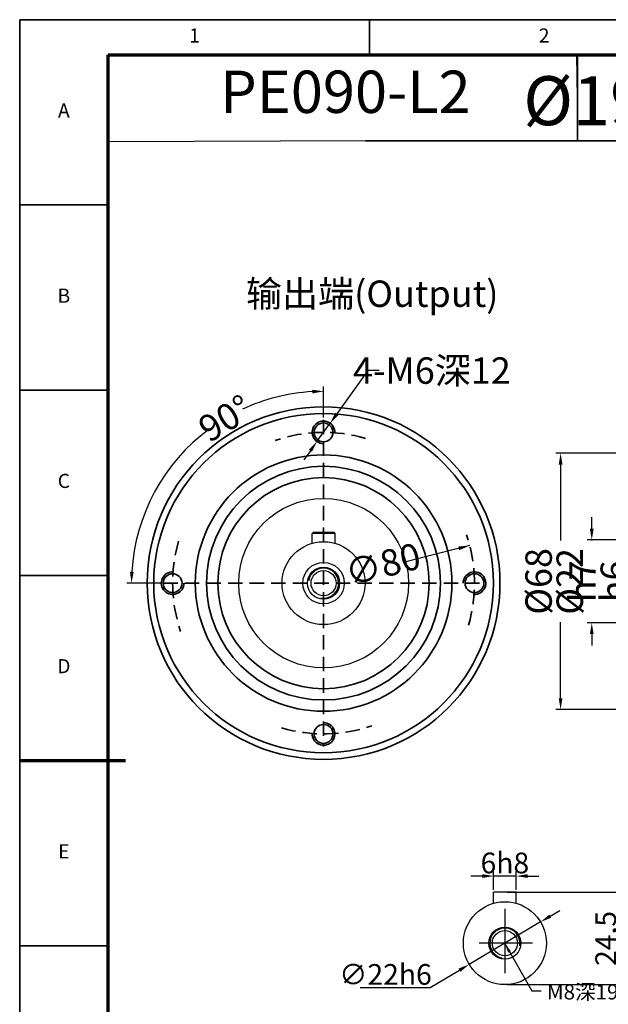
# Model space of a CAD drawing. Units: millimetres. Extents: x 2348 to 2904, y 858 to 1251.
# Drawn here: x 2348 to 2504, y 989 to 1251 of the extents above; entities that cross this region are included whole.
import ezdxf
from ezdxf.enums import TextEntityAlignment as Align

# ---------------------------------------------------------------- set-up
doc = ezdxf.new("R2010")
doc.units = ezdxf.units.MM
doc.header["$LTSCALE"] = 0.3
doc.linetypes.add('DASHED', pattern=[19.05, 12.7, -6.35])
for name, color, linetype, lineweight in [('1轮廓实线层', 7, 'Continuous', 70), ('2细线层', 4, 'Continuous', 35), ('6文字层', 3, 'Continuous', 35), ('7标注层', 4, 'Continuous', 35), ('中心标记 (ISO)', 7, 'Continuous', 25), ('可见 (ISO)', 7, 'Continuous', 50), ('可见窄的 (ISO)', 7, 'Continuous', 35), ('图框层', 7, 'Continuous', 70)]:
    doc.layers.add(name, color=color, linetype=linetype, lineweight=lineweight)
doc.layers.add('标注线', color=7, linetype='Continuous')
doc.styles.add('1', font='txt', dxfattribs={"width": 0.667})
doc.styles.add('HC_GBDIM', font='romans', dxfattribs={"width": 0.667, "bigfont": 'gbcbig'})
doc.styles.add('HC_TEXTSTYLE', font='isocp', dxfattribs={"width": 0.667, "bigfont": 'hzfs'})
doc.styles.add('仿宋0.8', font='txt', dxfattribs={"width": 0.8})
doc.dimstyles.new('1', dxfattribs={"dimtxt": 5.5, "dimasz": 3, "dimexe": 1.25, "dimexo": 0.625, "dimtad": 1, "dimtoh": 1, "dimdec": 1, "dimtxsty": '1', "dimcen": 2.5, "dimadec": 0, "dimazin": 0, "dimtfac": 1, "dimtdec": 1, "dimtmove": 0, "dimatfit": 3, "dimfxl": 1, "dimarcsym": 0})
doc.dimstyles.new('HC_GBDIM', dxfattribs={"dimtxt": 3.5, "dimasz": 2.5, "dimexe": 2, "dimexo": 0, "dimgap": 1.5, "dimtad": 1, "dimdec": 1, "dimzin": 0, "dimdsep": 46, "dimtxsty": 'HC_GBDIM', "dimcen": 2.5, "dimclrd": 130, "dimclre": 130, "dimclrt": 3, "dimadec": 0, "dimazin": 0, "dimtfac": 0.714286, "dimtdec": 1, "dimtmove": 0, "dimatfit": 3, "dimfxl": 1, "dimtzin": 0, "dimlwd": -1, "dimlwe": -1, "dimarcsym": 0})

# ---------------------------------------------------------------- blocks, each defined once
blk = doc.blocks.new('*D8')
at = {"layer": '7标注层', "color": 0, "linetype": 'ByBlock', "lineweight": -2, "transparency": 16777216}
for p, q in [((2542.67, 1135.69), (2489.8, 1135.69)), ((2491.05, 1132.69), (2491.05, 1112.5)), ((2491.05, 1070.69), (2491.05, 1090.87)), ((2542.67, 1067.69), (2489.8, 1067.69))]:
    blk.add_line(p, q, dxfattribs=at)
at = {"layer": '7标注层', "color": 0, "transparency": 16777216}
for points in [[(2491.55, 1132.69), (2490.55, 1132.69), (2491.05, 1135.69)], [(2490.55, 1070.69), (2491.55, 1070.69), (2491.05, 1067.69)]]:
    blk.add_solid(points, dxfattribs=at)
at = {"layer": 'Defpoints', "color": 0, "transparency": 16777216}
for p in [(2543.29, 1135.69), (2491.05, 1067.69), (2543.29, 1067.69)]:
    blk.add_point(p, dxfattribs=at)
at = {"layer": '7标注层', "color": 0, "lineweight": 25, "transparency": 16777216, "insert": (2491.05, 1101.69), "char_height": 7, "attachment_point": 5, "rotation": 90, "style": '1'}
blk.add_mtext('%%c68{}{ h7{\\H0.7x;}{}}', dxfattribs=at)
blk = doc.blocks.new('*D9')
at = {"layer": '7标注层', "color": 0, "linetype": 'ByBlock', "lineweight": -2, "transparency": 16777216}
for p, q in [((2499.31, 1115.69), (2499.31, 1118.69)), ((2507.41, 1112.69), (2498.06, 1112.69)), ((2499.31, 1112.69), (2499.31, 1112.53)), ((2507.41, 1090.69), (2498.06, 1090.69)), ((2499.31, 1090.69), (2499.31, 1090.84)), ((2499.31, 1087.69), (2499.31, 1084.69))]:
    blk.add_line(p, q, dxfattribs=at)
at = {"layer": '7标注层', "color": 0, "transparency": 16777216}
for points in [[(2498.81, 1115.69), (2499.81, 1115.69), (2499.31, 1112.69)], [(2499.81, 1087.69), (2498.81, 1087.69), (2499.31, 1090.69)]]:
    blk.add_solid(points, dxfattribs=at)
at = {"layer": 'Defpoints', "color": 0, "transparency": 16777216}
for p in [(2508.04, 1112.69), (2499.31, 1090.69), (2508.04, 1090.69)]:
    blk.add_point(p, dxfattribs=at)
at = {"layer": '7标注层', "color": 0, "lineweight": 25, "transparency": 16777216, "insert": (2499.31, 1101.69), "char_height": 7, "attachment_point": 5, "rotation": 90, "style": '1'}
blk.add_mtext('%%c22{}{ h6{\\H0.7x;}{}}', dxfattribs=at)
blk = doc.blocks.new('*D13')
at = {"layer": '7标注层', "color": 0, "linetype": 'ByBlock', "lineweight": -2, "transparency": 16777216}
blk.add_line((2466.96, 1111.2), (2449.71, 1106.75), dxfattribs=at)
at = {"layer": '7标注层', "color": 0, "transparency": 16777216}
blk.add_solid([(2464.18, 1109.97), (2463.93, 1110.93), (2466.96, 1111.2)], dxfattribs=at)
at = {"layer": 'Defpoints', "color": 0, "transparency": 16777216}
for p in [(2466.96, 1111.2), (2389.49, 1091.24)]:
    blk.add_point(p, dxfattribs=at)
at = {"layer": '7标注层', "color": 0, "lineweight": 25, "transparency": 16777216, "insert": (2444.17, 1105.33), "char_height": 7, "attachment_point": 5, "rotation": 14.4438, "style": '1'}
blk.add_mtext('∅80', dxfattribs=at)
blk = doc.blocks.new('*D14')
at = {"layer": '7标注层', "color": 0, "linetype": 'ByBlock', "lineweight": -2, "transparency": 16777216}
for p, q in [((2439.98, 1157.62), (2431.72, 1146.1)), ((2442.98, 1157.62), (2439.98, 1157.62)), ((2426.48, 1138.78), (2429.98, 1143.66)), ((2424.73, 1136.34), (2422.98, 1133.91))]:
    blk.add_line(p, q, dxfattribs=at)
at = {"layer": '7标注层', "color": 0, "transparency": 16777216}
for points in [[(2431.32, 1146.39), (2432.13, 1145.81), (2429.98, 1143.66)], [(2425.14, 1136.05), (2424.33, 1136.64), (2426.48, 1138.78)]]:
    blk.add_solid(points, dxfattribs=at)
at = {"layer": 'Defpoints', "color": 0, "transparency": 16777216}
for p in [(2429.98, 1143.66), (2426.48, 1138.78)]:
    blk.add_point(p, dxfattribs=at)
at = {"layer": '7标注层', "color": 0, "lineweight": 25, "transparency": 16777216, "insert": (2456.94, 1157.62), "char_height": 7, "attachment_point": 5, "style": '1'}
blk.add_mtext('4-M6深12{}{{\\H0.7x;}{}}', dxfattribs=at)
blk = doc.blocks.new('*D15')
at = {"layer": '7标注层', "color": 0, "linetype": 'ByBlock', "lineweight": -2, "transparency": 16777216}
for p, q in [((2428.23, 1145.17), (2428.23, 1153.37)), ((2385.15, 1101.22), (2376.08, 1101.22))]:
    blk.add_line(p, q, dxfattribs=at)
for start, end in [(93.3773, 115.0151), (126.5924, 176.6227)]:
    blk.add_arc((2428.23, 1101.22), 50.9, start, end, dxfattribs=at)
at = {"layer": '7标注层', "color": 0, "transparency": 16777216}
for points in [[(2425.24, 1151.53), (2425.21, 1152.53), (2428.23, 1152.12)], [(2376.91, 1104.23), (2377.91, 1104.2), (2377.33, 1101.22)]]:
    blk.add_solid(points, dxfattribs=at)
at = {"layer": 'Defpoints', "color": 0, "transparency": 16777216}
for p in [(2428.23, 1144.55), (2384.15, 1126.67), (2385.77, 1101.22), (2470.68, 1101.22), (2428.23, 1057.89)]:
    blk.add_point(p, dxfattribs=at)
at = {"layer": '7标注层', "color": 0, "lineweight": 25, "transparency": 16777216, "insert": (2402.16, 1144.94), "char_height": 7, "attachment_point": 5, "rotation": 30.8037, "style": '1'}
blk.add_mtext('90%%d{}{{\\H0.7x;}{}}', dxfattribs=at)
blk = doc.blocks.new('*U30')
at = {"layer": '1轮廓实线层'}
blk.add_line((-25, 200), (5, 200), dxfattribs=at)
at = {"layer": '2细线层'}
for p, q in [((-25, -10), (-25, 410)), ((-25, 410), (569, 410)), ((74, 410), (74, 400)), ((-25, 357.5), (0, 357.5)), ((-25, 305), (0, 305)), ((-25, 252.5), (0, 252.5)), ((-25, 200), (0, 200)), ((-25, 147.5), (0, 147.5))]:
    blk.add_line(p, q, dxfattribs=at)
at = {"layer": '图框层'}
for p, q in [((0, 0), (0, 400)), ((0, 400), (559, 400))]:
    blk.add_line(p, q, dxfattribs=at)
at = {"layer": '6文字层', "style": 'HC_GBDIM'}
for s, p in [('1', (24.5, 405)), ('2', (123.5, 405)), ('A', (-12.5, 383.75)), ('B', (-12.5, 331.25)), ('C', (-12.5, 278.75)), ('D', (-12.5, 226.25)), ('E', (-12.5, 173.75))]:
    blk.add_text(s, height=4, dxfattribs=at).set_placement(p, align=Align.MIDDLE)
blk = doc.blocks.new('TYDH')
at = {"layer": '2细线层', "linetype": 'Continuous'}
for p in [(60, 0), (0, -12)]:
    blk.add_line(p, (60, -12), dxfattribs=at)
at = {"layer": '6文字层', "style": 'HC_TEXTSTYLE', "text_generation_flag": 6}
blk.add_attdef('图样代号', text='', height=7, rotation=360, dxfattribs=at).set_placement((54.79, -3.03), (4.69, -3.03), align=Align.FIT)
blk = doc.blocks.new('*D33')
at = {"layer": '7标注层', "color": 0, "lineweight": -2, "transparency": 16777216}
for p, q in [((2473.28, 1019.83), (2473.28, 1024.76)), ((2479.28, 1019.83), (2479.28, 1024.76)), ((2470.28, 1023.51), (2467.28, 1023.51)), ((2479.28, 1023.51), (2473.28, 1023.51)), ((2482.28, 1023.51), (2485.28, 1023.51))]:
    blk.add_line(p, q, dxfattribs=at)
at = {"layer": '7标注层', "color": 0, "transparency": 16777216}
for points in [[(2470.28, 1023.01), (2470.28, 1024.01), (2473.28, 1023.51)], [(2482.28, 1024.01), (2482.28, 1023.01), (2479.28, 1023.51)]]:
    blk.add_solid(points, dxfattribs=at)
at = {"layer": 'Defpoints', "color": 0, "transparency": 16777216}
for p in [(2473.28, 1023.51), (2473.28, 1019.21), (2479.28, 1019.21)]:
    blk.add_point(p, dxfattribs=at)
at = {"layer": '7标注层', "color": 0, "lineweight": 25, "transparency": 16777216, "insert": (2476.28, 1026.98), "char_height": 5.5, "attachment_point": 5, "style": '1'}
blk.add_mtext('6{}{h8{\\H0.7x;}{}}', dxfattribs=at)
blk = doc.blocks.new('*D34')
at = {"layer": '7标注层', "color": 0, "lineweight": -2, "transparency": 16777216}
for p, q in [((2476.91, 1019.21), (2508.77, 1019.21)), ((2507.52, 997.71), (2507.52, 1016.21)), ((2476.91, 994.71), (2508.77, 994.71))]:
    blk.add_line(p, q, dxfattribs=at)
at = {"layer": '7标注层', "color": 0, "transparency": 16777216}
for points in [[(2508.02, 1016.21), (2507.02, 1016.21), (2507.52, 1019.21)], [(2507.02, 997.71), (2508.02, 997.71), (2507.52, 994.71)]]:
    blk.add_solid(points, dxfattribs=at)
at = {"layer": 'Defpoints', "color": 0, "transparency": 16777216}
for p in [(2476.28, 1019.21), (2507.52, 1019.21), (2476.28, 994.71)]:
    blk.add_point(p, dxfattribs=at)
at = {"layer": '7标注层', "color": 0, "lineweight": 25, "transparency": 16777216, "insert": (2503.72, 1006.96), "char_height": 5.5, "attachment_point": 5, "rotation": 90, "style": '1'}
blk.add_mtext('24,5', dxfattribs=at)
blk = doc.blocks.new('*D35')
at = {"layer": '7标注层', "color": 0, "lineweight": -2, "transparency": 16777216}
for p, q in [((2488.31, 1012.88), (2490.89, 1014.41)), ((2485.73, 1011.34), (2466.83, 1000.08)), ((2456.52, 993.94), (2464.25, 998.54)), ((2437.94, 993.94), (2456.52, 993.94))]:
    blk.add_line(p, q, dxfattribs=at)
at = {"layer": '7标注层', "color": 0, "transparency": 16777216}
for points in [[(2488.05, 1013.3), (2488.57, 1012.45), (2485.73, 1011.34)], [(2464.51, 998.11), (2464, 998.97), (2466.83, 1000.08)]]:
    blk.add_solid(points, dxfattribs=at)
at = {"layer": 'Defpoints', "color": 0, "transparency": 16777216}
for p in [(2485.73, 1011.34), (2466.83, 1000.08)]:
    blk.add_point(p, dxfattribs=at)
at = {"layer": '7标注层', "color": 0, "lineweight": 25, "transparency": 16777216, "insert": (2444.63, 997.41), "char_height": 5.5, "attachment_point": 5, "style": '1'}
blk.add_mtext('∅22{}{h6{\\H0.7x;}{}}', dxfattribs=at)

msp = doc.modelspace()

# ---------------------------------------------------------------- linework, layer by layer
at = {"color": 4, "lineweight": 25}
for p, q in [((2495.536, 1229.804), (2495.322, 1241.351)), ((2439.596, 1218.572), (2371.098, 1218.327))]:
    msp.add_line(p, q, dxfattribs=at)
at = {"layer": '2细线层', "color": 1, "linetype": 'DASHED'}
for p, q in [((2428.228, 1144.55), (2428.228, 1057.891)), ((2385.773, 1101.22), (2470.684, 1101.22))]:
    msp.add_line(p, q, dxfattribs=at)
at = {"layer": '2细线层', "linetype": 'ByBlock'}
for centre, radius in [((2428.228, 1101.22), 46.75), ((2428.228, 1101.22), 45), ((2428.228, 1141.22), 2.5), ((2428.228, 1101.22), 34), ((2428.228, 1101.22), 31), ((2428.228, 1101.22), 28), ((2388.228, 1101.22), 2.5), ((2468.228, 1101.22), 2.5), ((2428.228, 1061.22), 2.5)]:
    msp.add_circle(centre, radius, dxfattribs=at)
for centre, start, end in [((2428.228, 1141.22), 357.8509, 270), ((2388.228, 1101.22), 87.8509, 0), ((2468.228, 1101.22), 267.8509, 180), ((2428.228, 1061.22), 177.8509, 90)]:
    msp.add_arc(centre, 3, start, end, dxfattribs=at)
at = {"layer": '2细线层', "color": 1, "linetype": 'DASHED'}
for start, end in [(73.84808, 108.70456), (343.84808, 18.70456), (163.84808, 198.70456), (253.84808, 288.70456)]:
    msp.add_arc((2428.228, 1101.22), 40, start, end, dxfattribs=at)
at = {"layer": '7标注层', "color": 1, "linetype": 'ByBlock', "lineweight": 35}
msp.add_lwpolyline([(2495.536, 1218.572), (2625.69, 1218.572), (2625.69, 1241.351), (2495.536, 1241.351)], close=True, dxfattribs=at)
at = {"layer": '中心标记 (ISO)', "linetype": 'Continuous', "lineweight": 25}
for p, q in [((2476.282, 1014.8), (2476.282, 997.755)), ((2483.625, 1005.71), (2469.499, 1005.71))]:
    msp.add_line(p, q, dxfattribs=at)
at = {"layer": '可见 (ISO)', "lineweight": 25}
for p, q in [((2425.228, 1114.42), (2425.528, 1114.72)), ((2431.228, 1114.42), (2425.228, 1114.42)), ((2425.228, 1111.803), (2425.228, 1114.42)), ((2425.228, 1111.803), (2425.228, 1114.42)), ((2425.528, 1114.72), (2430.928, 1114.72)), ((2425.528, 1114.72), (2430.928, 1114.72)), ((2430.928, 1114.72), (2431.228, 1114.42)), ((2431.228, 1114.42), (2431.228, 1111.803)), ((2479.282, 1019.21), (2473.282, 1019.21)), ((2473.282, 1016.293), (2473.282, 1019.21)), ((2479.282, 1016.293), (2479.282, 1019.21))]:
    msp.add_line(p, q, dxfattribs=at)
for centre, radius in [((2428.228, 1101.22), 22.5), ((2428.228, 1101.22), 11), ((2428.228, 1101.22), 5.5), ((2428.228, 1101.22), 4.25), ((2428.228, 1101.22), 3.324), ((2476.282, 1005.71), 11), ((2476.282, 1005.71), 4.25), ((2476.282, 1005.71), 3.324)]:
    msp.add_circle(centre, radius, dxfattribs=at)
at = {"layer": '可见窄的 (ISO)', "lineweight": 25}
for centre, start, end in [((2428.228, 1101.22), 260, 170), ((2476.282, 1005.71), 350, 260)]:
    msp.add_arc(centre, 4, start, end, dxfattribs=at)

# ---------------------------------------------------------------- block references
at = {"layer": '图框层', "lineweight": 25, "xscale": 0.9360000000000002, "yscale": 0.9360000000000002, "zscale": 0.9360000000000002}
for name, p in [('*U30', (2371.098, 866.951)), ('TYDH', (2439.376, 1229.804))]:
    msp.add_blockref(name, p, dxfattribs=at)

# ---------------------------------------------------------------- texts
at = {"layer": '6文字层', "color": 3, "lineweight": 25, "attachment_point": 5, "style": '仿宋0.8'}
for s, insert, char_height, width in [('PE090-L2', (2434.01, 1230.125), 11.232, 66.90945), ('{\\fISOCPEUR|b0|i0|c0|p34;%%C}19-{\\fISOCPEUR|b0|i0|c0|p34;%%C}110-{\\fISOCPEUR|b0|i0|c0|p34;%%C}145M8', (2558.541, 1229.207), 13, 274.40531)]:
    msp.add_mtext(s, dxfattribs=dict(at, insert=insert, char_height=char_height, width=width))
at = {"layer": '7标注层', "color": 1, "lineweight": 25, "insert": (2487.413, 994.768), "char_height": 4, "attachment_point": 1, "style": '仿宋0.8'}
msp.add_mtext('M8深19', dxfattribs=at)
at = {"layer": '标注线', "color": 0, "lineweight": 25, "insert": (2407.676, 1181.503), "char_height": 7, "width": 74.59348, "attachment_point": 1}
msp.add_mtext('{\\fKaiTi_GB2312|b0|i0|c134|p49;输出端(Output)\\P}', dxfattribs=at)

# ---------------------------------------------------------------- dimensions: what is measured, and where the dimension line sits
at = {"layer": '7标注层', "linetype": 'ByBlock', "lineweight": 25}
dim = msp.add_diameter_dim_2p(p1=(2426.48, 1138.782), p2=(2429.976, 1143.659), text='4-M6深12{}{{\\H0.7x;}{}}', dimstyle='1', override={"dimtxt": 7, "dimtad": 0, "dimdec": 2, "dimtxsty": '1'}, dxfattribs=at)
dim.commit()
dim.dimension.update_dxf_attribs({"geometry": '*D14', "text_midpoint": (2456.936, 1157.623), "dimtype": 163})
dim = msp.add_angular_dim_2l(base=(2384.146, 1126.671), line1=((2470.684, 1101.22), (2385.773, 1101.22)), line2=((2428.228, 1057.891), (2428.228, 1144.55)), text='<>{}{{\\H0.7x;}{}}', dimstyle='1', override={"dimtxt": 7, "dimtad": 0, "dimdec": 2, "dimtxsty": '1'}, dxfattribs=at)
dim.commit()
dim.dimension.update_dxf_attribs({"geometry": '*D15', "text_midpoint": (2402.161, 1144.941), "dimtype": 162})
for base, p1, p2, text, picture, middle in [((2491.049, 1067.685), (2543.291, 1135.685), (2543.291, 1067.685), '%%c<>{}{ h7{\\H0.7x;}{}}', '*D8', (2491.049, 1101.685)), ((2499.311, 1090.685), (2508.04, 1112.685), (2508.04, 1090.685), '%%c<>{}{ h6{\\H0.7x;}{}}', '*D9', (2499.311, 1101.685))]:
    dim = msp.add_linear_dim(base=base, p1=p1, p2=p2, angle=90, text=text, dimstyle='1', override={"dimtxt": 7, "dimtad": 0, "dimdec": 2, "dimtxsty": '1'}, dxfattribs=at)
    dim.commit()
    dim.dimension.update_dxf_attribs({"geometry": picture, "text_midpoint": middle, "dimtype": 160})
dim = msp.add_diameter_dim_2p(p1=(2389.492, 1091.243), p2=(2466.964, 1111.198), dimstyle='1', override={"dimtxt": 7, "dimtad": 0, "dimdec": 2, "dimtxsty": '1'}, dxfattribs=at)
dim.commit()
dim.dimension.update_dxf_attribs({"geometry": '*D13', "text_midpoint": (2444.166, 1105.326), "dimtype": 163})
at = {"layer": '7标注层', "color": 1, "lineweight": 25}
dim = msp.add_linear_dim(base=(2473.282, 1023.506), p1=(2479.282, 1019.21), p2=(2473.282, 1019.21), text='<>{}{h8{\\H0.7x;}{}}', dimstyle='1', override={"dimtxsty": '1'}, dxfattribs=at)
dim.commit()
dim.dimension.update_dxf_attribs({"geometry": '*D33', "text_midpoint": (2476.282, 1023.506), "dimtype": 160})
dim = msp.add_linear_dim(base=(2507.519, 1019.21), p1=(2476.282, 994.71), p2=(2476.282, 1019.21), angle=90, dimstyle='1', override={"dimtxsty": '1'}, dxfattribs=at)
dim.commit()
dim.dimension.update_dxf_attribs({"geometry": '*D34', "text_midpoint": (2503.719, 1006.96)})
dim = msp.add_diameter_dim_2p(p1=(2485.732, 1011.34), p2=(2466.832, 1000.08), text='<>{}{h6{\\H0.7x;}{}}', dimstyle='1', override={"dimtxsty": '1'}, dxfattribs=at)
dim.commit()
dim.dimension.update_dxf_attribs({"geometry": '*D35', "text_midpoint": (2444.63, 993.938), "dimtype": 163})

# ---------------------------------------------------------------- leaders
at = {"annotation_type": 0, "has_hookline": 1, "hookline_direction": 0, "text_width": 15.675}
msp.add_leader([(2476.264, 1005.577), (2483.413, 993.018), (2485.913, 993.018)], dimstyle='HC_GBDIM', override={"dimgap": 1.5, "dimtad": 0}, dxfattribs=at)

doc.saveas('drawing.dxf')
